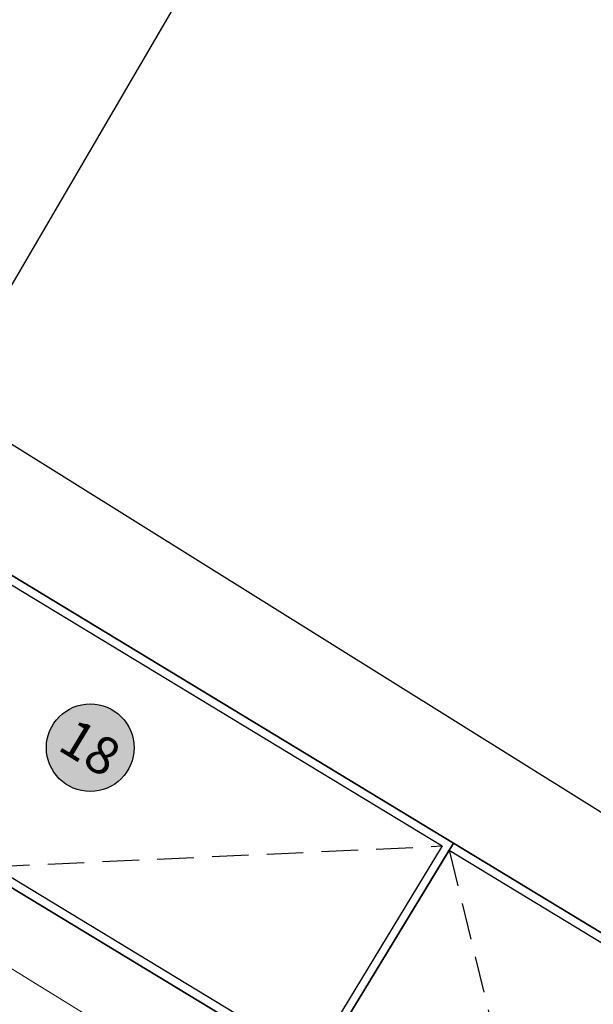
# Model space of a CAD drawing. Extents: x 363657 to 363780, y 4286019 to 4286136.
# Drawn here: x 363751 to 363762, y 4286072 to 4286091 of the extents above; entities that cross this region are included whole.
import ezdxf
from ezdxf.enums import TextEntityAlignment as Align

# ---------------------------------------------------------------- set-up
doc = ezdxf.new("R2010")
doc.units = 0
doc.header["$LTSCALE"] = 1.4
doc.header["$MEASUREMENT"] = 0
doc.linetypes.add('TRAZOS', pattern=[0.75, 0.5, -0.25])
doc.layers.get('Defpoints').update_dxf_attribs({"color": 1})
for name, color, linetype in [('--NUMEROS 1-1000', 1, 'Continuous'), ('0 Leyenda elementos', 7, 'Continuous'), ('00 ELEMENTOS', 1, 'Continuous'), ('0Elementos', 7, 'Continuous')]:
    doc.layers.add(name, color=color, linetype=linetype)
doc.styles.add('ARIAL', font='arial.ttf')
doc.linetypes.add('LÍMITE1', pattern='A,0.25,-0.1,[133,ltypeshp.shx,S=0.1,R=0,X=-0.1,Y=0],-0.1,1', length=1.45)

# ---------------------------------------------------------------- blocks, each defined once
blk = doc.blocks.new('NUMERO E')
at = {"layer": '0 Leyenda elementos'}
h = blk.add_hatch(color=0, dxfattribs=at)
h.dxf.hatch_style = 1
edge = h.paths.add_edge_path()
edge.add_arc((0, 0), 0.0035, 0, 360)
at = {"layer": '0 Leyenda elementos', "color": 3}
blk.add_circle((0, 0), 0.0035, dxfattribs=at)
at = {"layer": '0 Leyenda elementos', "color": 1, "style": 'ARIAL'}
blk.add_attdef('Nº', text='', height=0.003, dxfattribs=at).set_placement((0, 0), align=Align.MIDDLE_CENTER)
blk = doc.blocks.new('A$Cd8b62e91')
at = {"layer": '0Elementos', "linetype": 'Continuous'}
h = blk.add_hatch(dxfattribs=at)
h.set_pattern_fill('LINE', color=1, scale=0.4, angle=269.9999960106897, style=0)
h.set_pattern_definition([(89.99999601068971, (103.3742841340136, -413.6792483413592), (-0.04999999999999988, 3.481329960419721e-09), [])])
h.paths.add_polyline_path([(4.230000018374994, -4.67999997921288), (4.23000000230968, -4.939999978989363), (4.490000001620501, -4.939999996684492), (4.490000019781291, -4.679999998770654)])
at = {"color": 1, "linetype": 'Continuous'}
blk.add_lwpolyline([(-0.280000000493601, -5.119999998249114), (-0.2913632779382169, -6.499321008101106), (4.257945334073156, -6.534492910373956, 0.1592852205636195), (5.155670423759148, -5.978957621380687, 0.1698074208668584), (5.49025148502551, -5.046900919172913), (5.53144165338017, -0.047070587053895), (4.669999999459833, 1.396983861923218e-09), (4.670000000623986, -5.119999943766743), (-6.984919309616089e-10, -5.119999998249114)], format="xyb", close=True, dxfattribs=at)
at = {"color": 3}
for points in [[(-0.2800000000279397, 0), (4.669999999459833, 1.396983861923218e-09), (4.669999999925494, -5.119999999646097), (-0.280000000493601, -5.120000000111759)], [(-0.280000000493601, -0.1600000001490116), (4.509999999543652, -0.1600000001490116), (4.509999999310821, -4.959999999962747), (-0.2800000002607703, -4.960000000428408)]]:
    blk.add_lwpolyline(points, close=True, dxfattribs=at)
at = {"color": 1, "linetype": 'Continuous'}
for points in [[(4.669999999925494, -0.900000000372529), (5.526918758405373, -0.5960779548622668)], [(4.669999999925494, -0.900000000372529), (5.524356968468055, -0.9070384604856372)], [(4.670000000391155, -3.820000000298023), (5.500302726402879, -3.826840293593705)], [(4.670000000391155, -3.819999998901039), (5.497813062975183, -4.129045770969242)]]:
    blk.add_lwpolyline(points, dxfattribs=at)
at = {"layer": '00 ELEMENTOS', "color": 252, "linetype": 'TRAZOS', "transparency": 16777216}
blk.add_lwpolyline([(-0.2799999809358269, -0.159999999217689), (4.210000020684674, -4.65999997779727)], dxfattribs=at)
at = {"layer": '0Elementos', "color": 1, "linetype": 'Continuous'}
for points in [[(4.210000020219013, -4.659999978262931), (4.209999998798594, -4.959999977611005), (4.50999999884516, -4.959999997634441), (4.51000002049841, -4.659999998752028)], [(4.230000018374994, -4.67999997921288), (4.23000000230968, -4.939999978989363), (4.490000001620501, -4.939999996684492), (4.490000019781291, -4.679999998770654)]]:
    blk.add_lwpolyline(points, close=True, dxfattribs=at)
blk = doc.blocks.new('Edificio de Soplantes')
at = {"color": 3}
for points in [[(0, 0), (14.61999999987893, 4.656612873077393e-10), (14.62000000011176, -5.120000000111759), (-2.328306436538696e-10, -5.120000000111759)], [(14.45999999972992, -4.959999999497086), (0.1600000008475035, -4.959999999497086), (0.159999999916181, -0.1600000001490116), (14.46000000089407, -0.1599999987520278)]]:
    blk.add_lwpolyline(points, close=True, dxfattribs=at)
at = {"layer": '00 ELEMENTOS', "color": 252, "linetype": 'TRAZOS', "transparency": 16777216}
for points in [[(0.159999999916181, -0.1600000001490116), (7.310000000521541, -4.959999999962747)], [(7.310000000521541, -4.959999999962747), (14.46000000089407, -0.159999999217689)]]:
    blk.add_lwpolyline(points, dxfattribs=at)

msp = doc.modelspace()

# ---------------------------------------------------------------- linework, layer by layer
at = {"color": 5, "linetype": 'LÍMITE1'}
msp.add_lwpolyline([(363706.3172593265, 4286128.104309691), (363756.8667283345, 4286096.748986064), (363749.3540174571, 4286083.882586633), (363780.0005169029, 4286064.749289189), (363751.8913998859, 4286018.822314231)], dxfattribs=at)
at = {"color": 3, "linetype": 'Continuous', "lineweight": 0, "transparency": 33554687}
msp.add_lwpolyline([(363735.1523574018, 4286064.610202316), (363738.9893107706, 4286070.820499316, -0.414213562369143), (363744.0817527389, 4286072.023426911), (363771.6727803794, 4286054.976659833), (363774.3533916379, 4286059.315360477), (363764.8252647322, 4286065.202193045, -0.4142135623700569), (363764.5001491659, 4286066.578528712), (363766.9705164032, 4286070.57693911), (363764.0780493062, 4286072.364013281), (363761.4499990549, 4286068.110385199, -0.4142135624217331), (363759.3854955544, 4286067.622711849), (363737.2921512898, 4286081.272804863, -0.4142135623864855)], format="xyb", dxfattribs=at)
at = {"layer": 'Defpoints', "color": 251, "ltscale": 2, "true_color": 0x636466}
msp.add_lwpolyline([(363746.6330303776, 4286082.99967675), (363743.9778807475, 4286078.621939841), (363760.7107541225, 4286068.473252798), (363763.3659037061, 4286072.850989672), (363746.6330303781, 4286082.999676751)], dxfattribs=at)

# ---------------------------------------------------------------- block references
at = {"layer": '--NUMEROS 1-1000', "color": 7, "true_color": 0xffffff, "xscale": 239.9999999615368, "yscale": 239.9999999615368, "zscale": 239.9999999615368, "rotation": 328.8396401682109}
msp.add_blockref('NUMERO E', (363752.1730183797, 4286077.248795044), dxfattribs=at).add_auto_attribs({'Nº': '18'})
at = {"color": 1, "rotation": 328.7626890310872}
msp.add_blockref('Edificio de Soplantes', (363746.6330303776, 4286082.99967675), dxfattribs=at)
at = {"linetype": 'Continuous', "rotation": 328.7626892602984}
msp.add_blockref('A$Cd8b62e91', (363759.3729288195, 4286075.272776525), dxfattribs=at)

doc.saveas('drawing.dxf')
